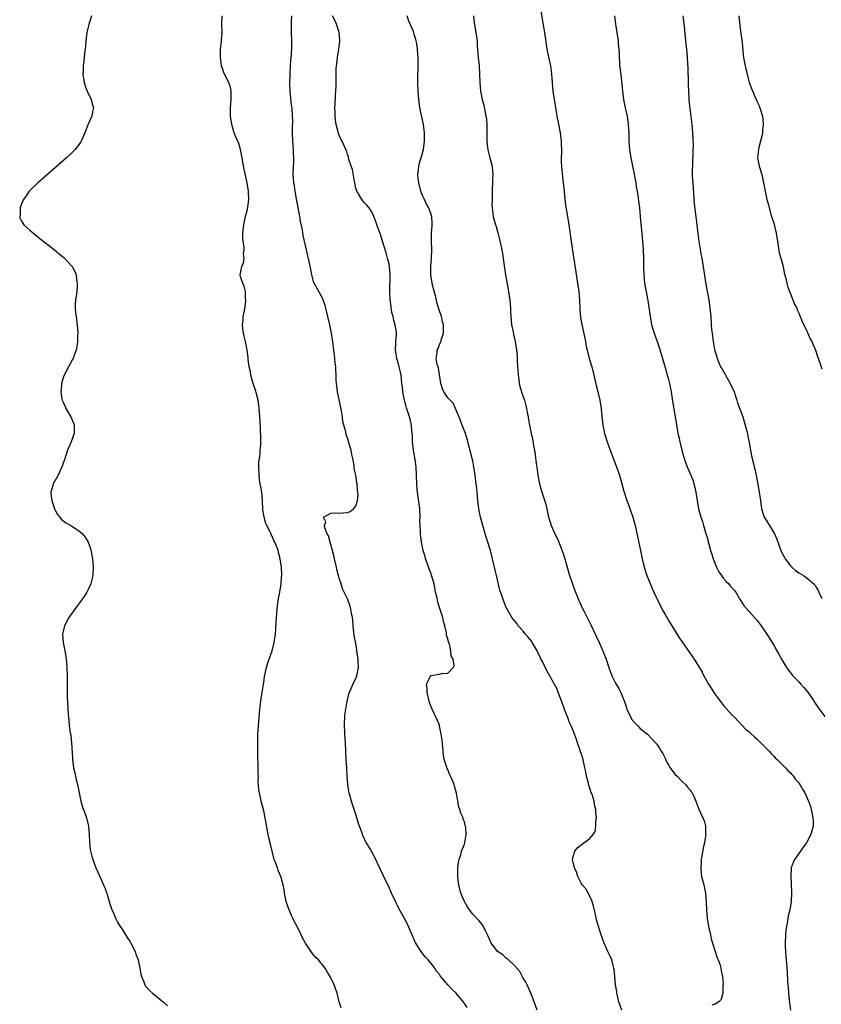
# Model space of a CAD drawing. Units: inches. Extents: x 2607000 to 2610000, y 1518000 to 1521000.
# Drawn here: x 2609077 to 2609268, y 1519144 to 1519380 of the extents above; entities that cross this region are included whole.
import ezdxf

# ---------------------------------------------------------------- set-up
doc = ezdxf.new("R2010")
doc.units = ezdxf.units.IN
doc.header["$MEASUREMENT"] = 0
doc.layers.add('LD26071518_10ft', color=52, linetype='Continuous')

msp = doc.modelspace()

# ---------------------------------------------------------------- linework, layer by layer
at = {"layer": 'LD26071518_10ft'}
for points, elevation in [([(2609201.19, 1519382.81), (2609201.69, 1519379.69), (2609202.17, 1519377), (2609202.71, 1519373), (2609203.2, 1519370.8), (2609203.61, 1519369), (2609203.77, 1519367.77), (2609203.85, 1519367), (2609203.92, 1519366.08), (2609203.97, 1519365), (2609204.04, 1519364.04), (2609204.18, 1519363), (2609204.47, 1519361), (2609204.54, 1519360.55), (2609204.76, 1519359), (2609205, 1519357.63), (2609205.11, 1519357), (2609205.45, 1519355.45), (2609205.93, 1519353), (2609206.15, 1519351), (2609206.19, 1519348.19), (2609206.15, 1519347), (2609206.14, 1519345.86), (2609206.19, 1519345), (2609206.44, 1519342.44), (2609206.64, 1519341), (2609206.83, 1519339), (2609206.99, 1519337.01), (2609207.22, 1519335.22), (2609207.63, 1519333), (2609207.97, 1519331), (2609208.52, 1519327), (2609210.06, 1519317), (2609210.33, 1519315), (2609210.49, 1519313), (2609210.61, 1519310.61), (2609210.79, 1519308.79), (2609211.09, 1519307.09), (2609211.8, 1519303.8), (2609211.92, 1519303), (2609212.14, 1519301.86), (2609212.33, 1519301), (2609212.85, 1519299), (2609213.44, 1519297), (2609213.96, 1519295), (2609214.54, 1519292.54), (2609214.92, 1519291), (2609215.36, 1519289), (2609215.67, 1519287), (2609215.85, 1519285), (2609216.09, 1519283), (2609216.54, 1519281), (2609217.26, 1519278.74), (2609218.17, 1519276.17), (2609219.37, 1519273), (2609220.06, 1519271), (2609220.66, 1519269), (2609221.16, 1519267.17), (2609221.85, 1519265), (2609222.17, 1519264.17), (2609223.28, 1519261), (2609223.81, 1519259), (2609224.36, 1519256.36), (2609225.1, 1519253), (2609225.5, 1519251), (2609225.98, 1519249), (2609226.67, 1519247), (2609227.92, 1519243.92), (2609228.32, 1519243), (2609229.24, 1519241), (2609229.83, 1519239.83), (2609230.53, 1519238.52), (2609231, 1519237.68), (2609231.99, 1519235.99), (2609233, 1519234.32), (2609234.28, 1519232.28), (2609235.14, 1519231), (2609237.94, 1519227), (2609239, 1519225.33), (2609239.84, 1519223.84), (2609240.27, 1519223), (2609241, 1519221.73), (2609241.41, 1519221), (2609242.02, 1519220.02), (2609242.68, 1519219), (2609243, 1519218.55), (2609244.51, 1519216.51), (2609245, 1519215.94), (2609247, 1519213.7), (2609247.7, 1519213), (2609250.27, 1519210.27), (2609251, 1519209.65), (2609251.71, 1519209), (2609252.36, 1519208.36), (2609253, 1519207.82), (2609253.42, 1519207.42), (2609253.91, 1519207), (2609254.43, 1519206.43), (2609255.88, 1519205), (2609256.38, 1519204.38), (2609257, 1519203.8), (2609257.36, 1519203.36), (2609257.78, 1519203), (2609259.83, 1519201), (2609260.35, 1519200.35), (2609261, 1519199.79), (2609261.35, 1519199.35), (2609261.73, 1519199), (2609262.22, 1519198.22), (2609263, 1519197.36), (2609263.26, 1519197), (2609263.85, 1519195.85), (2609264.44, 1519195), (2609265.34, 1519193), (2609265.75, 1519191.75), (2609265.96, 1519191), (2609266.18, 1519189.82), (2609266.37, 1519189), (2609266.41, 1519188.41), (2609266.43, 1519187), (2609266.09, 1519185.91), (2609265.88, 1519185), (2609264.81, 1519183), (2609264.05, 1519181.95), (2609263.4, 1519181), (2609261.97, 1519179), (2609261.65, 1519178.35), (2609261.16, 1519177), (2609261.05, 1519175), (2609261.19, 1519173.2), (2609261.28, 1519171), (2609261.17, 1519169), (2609260.83, 1519167), (2609260.48, 1519165.52), (2609260.38, 1519165), (2609260.27, 1519164.27), (2609260.01, 1519163), (2609259.89, 1519162.11), (2609259.8, 1519161), (2609259.72, 1519159), (2609259.76, 1519158.24), (2609259.77, 1519157), (2609259.86, 1519155.86), (2609259.96, 1519155), (2609260.23, 1519152.23), (2609260.27, 1519149.73), (2609260.33, 1519149), (2609260.41, 1519148.41), (2609260.5, 1519147), (2609260.71, 1519145.29), (2609260.79, 1519144.79), (2609261, 1519143)], 7440), ([(2609093.73, 1519381), (2609093.11, 1519378.89), (2609092.69, 1519377), (2609092.42, 1519375), (2609092.32, 1519373.68), (2609092.06, 1519372.06), (2609091.94, 1519370.06), (2609091.8, 1519369), (2609091.74, 1519367.74), (2609091.73, 1519367), (2609092, 1519365), (2609092.25, 1519364.25), (2609092.75, 1519363), (2609093.68, 1519361), (2609093.9, 1519359.9), (2609094.22, 1519359), (2609094.02, 1519358.02), (2609093.87, 1519357), (2609093, 1519355.04), (2609092.4, 1519353.6), (2609092.2, 1519353), (2609091.3, 1519351), (2609091.19, 1519350.81), (2609089.85, 1519349), (2609089, 1519348.15), (2609087.79, 1519347), (2609082.03, 1519341.97), (2609080.96, 1519341.04), (2609079, 1519339.22), (2609078.82, 1519339), (2609078.12, 1519337.88), (2609077.46, 1519337), (2609077, 1519335.99), (2609076.67, 1519335), (2609076.68, 1519333.32), (2609076.59, 1519333), (2609076.65, 1519332.65), (2609077, 1519331.87), (2609077.33, 1519331.33), (2609077.61, 1519331), (2609079, 1519329.65), (2609081, 1519328.04), (2609084.95, 1519324.95), (2609086.06, 1519324.06), (2609087.16, 1519323.16), (2609087.33, 1519323), (2609089, 1519321.17), (2609089.13, 1519321), (2609089.77, 1519319.77), (2609090.06, 1519319), (2609090.21, 1519317.79), (2609090.36, 1519317), (2609090.33, 1519316.33), (2609090.23, 1519315), (2609090.09, 1519313.91), (2609089.95, 1519313), (2609089.83, 1519311.83), (2609089.84, 1519311), (2609089.91, 1519309.91), (2609090.06, 1519309), (2609090.17, 1519308.17), (2609090.35, 1519307), (2609090.46, 1519305), (2609090.43, 1519304.43), (2609090.38, 1519303), (2609090.22, 1519301.78), (2609090.07, 1519301), (2609089.53, 1519299.53), (2609089.37, 1519299), (2609089.25, 1519298.75), (2609088.3, 1519297), (2609087.16, 1519294.84), (2609087, 1519294.35), (2609086.62, 1519293), (2609086.63, 1519292.63), (2609086.46, 1519291), (2609086.71, 1519289.29), (2609086.77, 1519289), (2609087, 1519288.49), (2609087.49, 1519287.49), (2609087.66, 1519287), (2609088.82, 1519285), (2609089.47, 1519283.47), (2609089.62, 1519283), (2609089.59, 1519281), (2609088.88, 1519279), (2609088.06, 1519277), (2609087.53, 1519275.53), (2609087.36, 1519275), (2609087.3, 1519274.7), (2609087, 1519273.9), (2609086.77, 1519273.23), (2609086.34, 1519272.34), (2609085.76, 1519271), (2609084.63, 1519269), (2609084.53, 1519268.53), (2609084.03, 1519267), (2609084.08, 1519265.92), (2609084.24, 1519265), (2609084.92, 1519263), (2609085, 1519262.83), (2609085.64, 1519261.64), (2609086.17, 1519261), (2609086.49, 1519260.49), (2609087.65, 1519259.65), (2609089, 1519258.91), (2609091, 1519257.55), (2609091.59, 1519257), (2609092.22, 1519256.22), (2609092.99, 1519255), (2609093.51, 1519253.51), (2609093.86, 1519251.86), (2609093.99, 1519251), (2609094.18, 1519249), (2609094.08, 1519247), (2609093.76, 1519245.76), (2609093.6, 1519245), (2609093, 1519243.68), (2609092.63, 1519243), (2609091.98, 1519242.02), (2609091.26, 1519241), (2609089.79, 1519239), (2609088.38, 1519237), (2609087.28, 1519235), (2609086.81, 1519233), (2609086.95, 1519231), (2609087.37, 1519229), (2609087.62, 1519227.62), (2609087.71, 1519227), (2609087.77, 1519226.23), (2609087.88, 1519225), (2609087.93, 1519223), (2609087.96, 1519218.04), (2609088.07, 1519215), (2609088.15, 1519213.85), (2609088.23, 1519213), (2609088.32, 1519212.32), (2609088.46, 1519211), (2609088.68, 1519209.32), (2609088.79, 1519208.79), (2609088.99, 1519207), (2609089.26, 1519203.26), (2609089.25, 1519203), (2609089.5, 1519201), (2609089.78, 1519199.78), (2609089.93, 1519199), (2609090.21, 1519197.79), (2609090.42, 1519197), (2609091.22, 1519193), (2609091.6, 1519191.6), (2609092.31, 1519189.69), (2609092.55, 1519189), (2609093.05, 1519187.05), (2609093.23, 1519185), (2609093.29, 1519183.29), (2609093.46, 1519181.46), (2609093.83, 1519179.83), (2609094.09, 1519179), (2609094.83, 1519177), (2609095.73, 1519175), (2609096.66, 1519173), (2609096.74, 1519172.74), (2609097, 1519172.09), (2609097.28, 1519171.28), (2609097.4, 1519171), (2609097.59, 1519170.41), (2609097.97, 1519169), (2609098.21, 1519168.21), (2609098.66, 1519167), (2609099, 1519166.27), (2609099.53, 1519165), (2609100.02, 1519164.02), (2609100.61, 1519163), (2609101, 1519162.43), (2609102.33, 1519160.33), (2609103, 1519159.34), (2609103.13, 1519159.13), (2609104.21, 1519157), (2609104.41, 1519156.41), (2609104.92, 1519155), (2609105.33, 1519153), (2609105.58, 1519151.58), (2609105.72, 1519151), (2609106.27, 1519149.73), (2609106.53, 1519149), (2609106.71, 1519148.71), (2609107, 1519148.41), (2609107.64, 1519147.64), (2609108.37, 1519147), (2609111, 1519144.89), (2609111.97, 1519143.97)], 7380), ([(2609153.51, 1519143.51), (2609153.06, 1519145), (2609152.54, 1519147), (2609152.17, 1519148.17), (2609151.84, 1519149), (2609150.9, 1519151), (2609150.16, 1519152.16), (2609149.66, 1519153), (2609149, 1519153.8), (2609148.06, 1519155), (2609147.53, 1519155.53), (2609147, 1519156.14), (2609146.58, 1519156.58), (2609144.95, 1519159), (2609144.25, 1519160.25), (2609143.92, 1519161), (2609143, 1519163), (2609142.27, 1519164.27), (2609141.97, 1519165), (2609141.63, 1519165.63), (2609141.04, 1519167), (2609140.47, 1519168.47), (2609140.31, 1519169), (2609139.91, 1519171), (2609139.83, 1519171.83), (2609139.63, 1519173), (2609139.09, 1519175), (2609138.44, 1519176.44), (2609138.23, 1519177), (2609137.87, 1519178.13), (2609137.51, 1519179), (2609137.38, 1519179.38), (2609137.02, 1519181), (2609136.52, 1519183), (2609136.22, 1519184.22), (2609136.06, 1519185), (2609135.35, 1519189), (2609135, 1519190.65), (2609134.39, 1519193), (2609133.94, 1519195), (2609133.83, 1519195.83), (2609133.67, 1519197.67), (2609133.72, 1519199), (2609133.65, 1519199.65), (2609133.68, 1519201), (2609133.65, 1519202.35), (2609133.59, 1519203), (2609133.56, 1519203.56), (2609133.54, 1519207), (2609133.59, 1519209), (2609133.7, 1519211), (2609133.86, 1519213), (2609133.97, 1519213.97), (2609134.05, 1519215), (2609134.22, 1519216.22), (2609134.31, 1519217), (2609134.64, 1519219), (2609135, 1519221.37), (2609135.19, 1519222.81), (2609135.65, 1519225), (2609135.92, 1519226.08), (2609136.27, 1519227), (2609136.99, 1519228.99), (2609137.5, 1519231), (2609137.56, 1519231.57), (2609137.79, 1519233), (2609137.89, 1519234.11), (2609137.95, 1519235.95), (2609138.07, 1519237.93), (2609138.16, 1519239), (2609138.37, 1519240.37), (2609138.48, 1519241.52), (2609138.79, 1519243), (2609139.12, 1519245), (2609139.24, 1519246.76), (2609139.27, 1519247), (2609139.2, 1519249), (2609138.93, 1519251), (2609138.49, 1519252.49), (2609138.39, 1519253), (2609138.08, 1519253.92), (2609137.66, 1519255), (2609137.42, 1519255.42), (2609137, 1519256.41), (2609136.79, 1519256.79), (2609136.73, 1519257), (2609136.55, 1519257.45), (2609135.75, 1519259), (2609135.48, 1519259.48), (2609135.08, 1519261), (2609135, 1519261.5), (2609134.77, 1519262.77), (2609134.68, 1519265), (2609134.5, 1519267), (2609134.25, 1519268.25), (2609134.16, 1519269), (2609133.99, 1519269.99), (2609133.89, 1519271), (2609133.83, 1519273), (2609133.84, 1519274.16), (2609133.93, 1519275), (2609134.1, 1519276.1), (2609134.12, 1519277), (2609134.27, 1519278.27), (2609134.26, 1519279), (2609134.31, 1519280.31), (2609134.18, 1519281.82), (2609134.1, 1519284.1), (2609133.98, 1519285.99), (2609133.91, 1519287), (2609133.81, 1519287.81), (2609133.62, 1519289), (2609133.16, 1519290.84), (2609133.11, 1519291.11), (2609132.48, 1519293), (2609131.91, 1519295), (2609131.78, 1519295.78), (2609131.5, 1519297), (2609131.26, 1519298.74), (2609131.24, 1519299.24), (2609131.01, 1519301), (2609130.62, 1519303), (2609130.32, 1519304.32), (2609130.14, 1519305), (2609129.97, 1519306.03), (2609129.87, 1519307), (2609130.02, 1519308.02), (2609130.07, 1519309), (2609130.41, 1519310.41), (2609130.73, 1519312.73), (2609130.73, 1519313), (2609130.65, 1519313.35), (2609130.58, 1519315), (2609130.31, 1519316.31), (2609129.96, 1519317), (2609129.45, 1519318.55), (2609129.35, 1519319), (2609129.71, 1519321), (2609130.16, 1519321.84), (2609130.33, 1519323), (2609130.14, 1519324.14), (2609130.3, 1519325), (2609130.3, 1519325.7), (2609130.05, 1519327), (2609129.98, 1519327.98), (2609130.01, 1519329), (2609130.23, 1519331), (2609130.57, 1519332.57), (2609130.71, 1519333.29), (2609131, 1519334.31), (2609131.17, 1519335.17), (2609131.39, 1519337), (2609131.3, 1519339), (2609131, 1519340.99), (2609130.26, 1519344.26), (2609130, 1519346), (2609129.81, 1519347), (2609129.39, 1519349), (2609129, 1519350.4), (2609128.22, 1519352.22), (2609127.91, 1519353), (2609127.33, 1519355), (2609127.06, 1519357), (2609127.06, 1519359), (2609127.2, 1519361), (2609127.19, 1519363), (2609127, 1519363.85), (2609126.63, 1519365), (2609126.06, 1519366.06), (2609125.41, 1519367.41), (2609125, 1519368.7), (2609124.91, 1519368.91), (2609124.88, 1519369), (2609124.88, 1519369.12), (2609124.6, 1519371), (2609124.61, 1519372.61), (2609124.64, 1519373), (2609124.86, 1519375), (2609125.02, 1519377), (2609124.99, 1519379), (2609125.03, 1519381)], 7390), ([(2609183.64, 1519143.64), (2609182.83, 1519144.83), (2609181.02, 1519147), (2609179.99, 1519147.99), (2609179, 1519149.06), (2609177.21, 1519151.21), (2609177, 1519151.51), (2609176.34, 1519152.34), (2609175.89, 1519153), (2609175, 1519154.15), (2609174.32, 1519155), (2609173.69, 1519155.69), (2609172.78, 1519156.78), (2609172.04, 1519157.96), (2609171.36, 1519159), (2609171.24, 1519159.24), (2609170.62, 1519160.62), (2609169.64, 1519163), (2609169, 1519164.36), (2609167.33, 1519167.33), (2609167, 1519168.03), (2609166.64, 1519168.64), (2609165.55, 1519171), (2609165.4, 1519171.4), (2609165, 1519172.32), (2609163.46, 1519175.46), (2609161.52, 1519179.52), (2609160.83, 1519180.83), (2609160.4, 1519181.6), (2609159.58, 1519183), (2609159.34, 1519183.34), (2609159, 1519184.11), (2609158.7, 1519184.7), (2609158.44, 1519185.56), (2609157.87, 1519187), (2609157.64, 1519187.64), (2609157, 1519189.77), (2609156.19, 1519192.19), (2609155.96, 1519193), (2609155.59, 1519194.41), (2609155.4, 1519195), (2609155.32, 1519195.32), (2609155.07, 1519197), (2609154.95, 1519199), (2609154.86, 1519200.86), (2609154.69, 1519203), (2609154.58, 1519205), (2609154.51, 1519207), (2609154.4, 1519209), (2609154.39, 1519209.61), (2609154.33, 1519211), (2609154.4, 1519213.6), (2609154.58, 1519215), (2609154.95, 1519216.95), (2609154.95, 1519217.05), (2609155, 1519217.18), (2609155.33, 1519218.67), (2609155.93, 1519219.93), (2609156.5, 1519221.5), (2609157, 1519222.4), (2609157.24, 1519223), (2609157.62, 1519225), (2609157.6, 1519226.4), (2609157.56, 1519227), (2609157.47, 1519227.47), (2609157.27, 1519229), (2609157.22, 1519229.22), (2609157, 1519230.72), (2609156.65, 1519232.65), (2609156.4, 1519235), (2609156.3, 1519236.3), (2609156.21, 1519237), (2609155.98, 1519238.02), (2609155.81, 1519239), (2609155.66, 1519239.66), (2609155, 1519241.47), (2609154.2, 1519243), (2609153.83, 1519243.83), (2609153.49, 1519245), (2609153, 1519246.37), (2609152.87, 1519247), (2609152.45, 1519248.45), (2609152.36, 1519249), (2609151.9, 1519251), (2609151.78, 1519251.78), (2609151.45, 1519253), (2609151, 1519254.44), (2609150.89, 1519254.89), (2609150.85, 1519255), (2609150.5, 1519256.5), (2609150.19, 1519257), (2609149.56, 1519258.44), (2609149.5, 1519259), (2609149.83, 1519259.83), (2609149.31, 1519261), (2609151, 1519261.94), (2609151.95, 1519262.05), (2609153, 1519261.97), (2609153.99, 1519262.01), (2609155, 1519262.14), (2609155.62, 1519262.38), (2609156.44, 1519263), (2609157, 1519263.72), (2609157.41, 1519265), (2609157.55, 1519266.45), (2609157.5, 1519267), (2609157.4, 1519267.4), (2609157.29, 1519269), (2609157.22, 1519269.22), (2609156.98, 1519271), (2609156.65, 1519272.65), (2609156.64, 1519273), (2609156.61, 1519273.39), (2609156.29, 1519275), (2609156.02, 1519276.02), (2609155.86, 1519277), (2609155.45, 1519278.55), (2609155, 1519280), (2609154.73, 1519280.73), (2609154.6, 1519281.4), (2609154.14, 1519283), (2609153.91, 1519283.91), (2609153.79, 1519285), (2609153.59, 1519286.41), (2609152.6, 1519291), (2609152.44, 1519292.44), (2609152.37, 1519293), (2609152.33, 1519293.67), (2609152.31, 1519295), (2609152.26, 1519296.26), (2609152.2, 1519297), (2609152.08, 1519297.92), (2609151.88, 1519299.88), (2609151.72, 1519301), (2609151.47, 1519303), (2609151.4, 1519303.4), (2609151.17, 1519305), (2609150.79, 1519307), (2609150.33, 1519309), (2609149.84, 1519311), (2609149.65, 1519311.65), (2609149.18, 1519313), (2609149, 1519313.39), (2609148.14, 1519315), (2609147.72, 1519315.72), (2609147.03, 1519317), (2609147, 1519317.1), (2609146.51, 1519319), (2609146.28, 1519320.28), (2609145.85, 1519322.15), (2609145.56, 1519323.56), (2609145.21, 1519325), (2609145, 1519326), (2609144.43, 1519328.43), (2609144.24, 1519329.76), (2609143.8, 1519331.8), (2609143.59, 1519333), (2609142.79, 1519337.21), (2609142.5, 1519339), (2609142.34, 1519340.34), (2609142.17, 1519341), (2609142.12, 1519342.12), (2609142, 1519343), (2609142.1, 1519345), (2609142.19, 1519345.81), (2609142.2, 1519347), (2609142.1, 1519348.1), (2609142.09, 1519349), (2609141.99, 1519349.99), (2609141.93, 1519351), (2609141.86, 1519353), (2609141.86, 1519354.14), (2609141.9, 1519355.9), (2609141.89, 1519357), (2609141.76, 1519359), (2609141.65, 1519359.65), (2609141.28, 1519363), (2609141.22, 1519365), (2609141.27, 1519367), (2609141.3, 1519367.3), (2609141.49, 1519370.51), (2609141.62, 1519371.62), (2609141.7, 1519373.7), (2609141.7, 1519375), (2609141.64, 1519377), (2609141.62, 1519379), (2609141.62, 1519379.62), (2609141.69, 1519381)], 7400), ([(2609200.42, 1519143), (2609199.65, 1519145), (2609199, 1519146.62), (2609198.87, 1519147), (2609198.34, 1519148.34), (2609197.99, 1519149), (2609197.7, 1519149.7), (2609197, 1519150.75), (2609196.25, 1519152.25), (2609195, 1519153.66), (2609193.52, 1519155), (2609193.26, 1519155.26), (2609193, 1519155.42), (2609192.18, 1519156.18), (2609190.93, 1519157), (2609190.1, 1519158.1), (2609189.4, 1519159), (2609189.27, 1519159.27), (2609188.69, 1519160.69), (2609188.03, 1519161.97), (2609187.54, 1519163), (2609187.34, 1519163.34), (2609187, 1519163.78), (2609186.43, 1519164.43), (2609185, 1519165.97), (2609184.19, 1519167), (2609183.73, 1519167.73), (2609182.99, 1519169), (2609182.15, 1519171), (2609181.62, 1519173), (2609181.55, 1519173.55), (2609181.4, 1519175), (2609181.44, 1519177), (2609181.6, 1519178.4), (2609181.74, 1519179), (2609182.13, 1519180.13), (2609182.3, 1519181), (2609183, 1519182.74), (2609183.08, 1519183), (2609183.07, 1519183.07), (2609183.39, 1519185), (2609183.33, 1519186.67), (2609183.26, 1519187), (2609183.19, 1519187.19), (2609183, 1519188.05), (2609182.72, 1519188.72), (2609182.68, 1519189), (2609182.12, 1519190.12), (2609181.89, 1519191), (2609181.65, 1519191.65), (2609181.39, 1519193), (2609181.09, 1519194.91), (2609180.62, 1519196.62), (2609180.54, 1519197), (2609180.24, 1519197.76), (2609179.68, 1519199), (2609179.43, 1519199.43), (2609179, 1519200.54), (2609178.85, 1519200.85), (2609178.17, 1519203), (2609178.01, 1519204.01), (2609177.88, 1519205), (2609177.64, 1519207.64), (2609177.46, 1519209), (2609177.05, 1519211.05), (2609177, 1519211.22), (2609176.47, 1519212.47), (2609175.28, 1519215), (2609175.22, 1519215.22), (2609174.64, 1519216.64), (2609174.06, 1519219), (2609174.06, 1519220.06), (2609173.9, 1519221), (2609174.8, 1519222.8), (2609174.86, 1519223), (2609175, 1519223.11), (2609177, 1519223.4), (2609177.58, 1519223.58), (2609179, 1519223.66), (2609180.28, 1519225), (2609180.52, 1519225.48), (2609180.27, 1519227), (2609179.8, 1519227.8), (2609179.76, 1519229), (2609179.38, 1519230.62), (2609179.15, 1519231.15), (2609179, 1519231.89), (2609178.73, 1519232.73), (2609178.72, 1519233), (2609178.68, 1519233.32), (2609178.29, 1519235), (2609178.02, 1519236.02), (2609177.8, 1519237), (2609177.14, 1519239.14), (2609176.62, 1519240.62), (2609176.43, 1519241.57), (2609176.11, 1519243), (2609175.72, 1519245), (2609175.12, 1519247.12), (2609175, 1519247.41), (2609174.59, 1519248.59), (2609174.06, 1519249.94), (2609173.69, 1519251), (2609173.56, 1519251.56), (2609173.11, 1519253), (2609172.75, 1519255), (2609172.5, 1519257), (2609172.48, 1519257.52), (2609172.38, 1519259), (2609172.36, 1519260.36), (2609172.37, 1519261), (2609172.29, 1519263), (2609172.15, 1519264.15), (2609171.74, 1519267), (2609171.69, 1519267.69), (2609171.61, 1519269), (2609171.56, 1519271), (2609171.43, 1519273), (2609171.19, 1519274.81), (2609170.83, 1519277), (2609170.59, 1519279), (2609170.54, 1519280.54), (2609170.5, 1519281), (2609170.42, 1519281.58), (2609170.33, 1519283), (2609170.09, 1519284.09), (2609169.84, 1519285), (2609169.33, 1519286.67), (2609169.15, 1519287.15), (2609169, 1519287.77), (2609168.71, 1519288.71), (2609168.59, 1519289.41), (2609168.26, 1519291), (2609168.15, 1519292.15), (2609168.05, 1519293), (2609167.94, 1519294.06), (2609167.87, 1519295), (2609167.66, 1519295.66), (2609167.4, 1519297), (2609167, 1519298.52), (2609166.84, 1519299), (2609166.57, 1519300.57), (2609166.52, 1519301), (2609166.6, 1519302.6), (2609166.59, 1519303), (2609166.73, 1519304.73), (2609166.73, 1519305), (2609166.7, 1519305.3), (2609166.46, 1519307), (2609166.08, 1519308.08), (2609165.92, 1519309), (2609165.72, 1519309.72), (2609165.47, 1519311), (2609165.43, 1519311.43), (2609165.21, 1519313), (2609165.11, 1519314.89), (2609165.12, 1519315.12), (2609165.2, 1519319), (2609165.08, 1519321), (2609165, 1519321.52), (2609164.62, 1519323), (2609164.23, 1519324.23), (2609163.31, 1519327.31), (2609163, 1519328.48), (2609162.83, 1519328.83), (2609162.71, 1519329.29), (2609162.07, 1519331), (2609161.76, 1519331.76), (2609161.33, 1519333), (2609161, 1519333.76), (2609160.17, 1519335), (2609159.67, 1519335.67), (2609159, 1519336.32), (2609158.43, 1519337), (2609157.61, 1519338.39), (2609157.23, 1519339), (2609157, 1519339.75), (2609156.78, 1519341), (2609156.7, 1519341.3), (2609156.25, 1519344.25), (2609155.92, 1519345), (2609155.36, 1519346.64), (2609155.23, 1519347.23), (2609155, 1519347.84), (2609154.75, 1519348.76), (2609154.62, 1519349), (2609153.71, 1519351), (2609153.45, 1519351.45), (2609153, 1519352.46), (2609152.86, 1519352.86), (2609152.81, 1519353.19), (2609152.34, 1519355), (2609152.12, 1519356.12), (2609152.05, 1519357), (2609152.07, 1519357.93), (2609152, 1519359), (2609152.03, 1519360.03), (2609152.17, 1519361.83), (2609152.24, 1519363), (2609152.3, 1519364.3), (2609152.28, 1519365.72), (2609152.31, 1519368.31), (2609152.35, 1519369), (2609152.47, 1519369.53), (2609152.59, 1519371), (2609152.95, 1519373), (2609153.2, 1519374.8), (2609153.21, 1519375), (2609153.2, 1519375.2), (2609153.02, 1519377), (2609152.35, 1519379), (2609151.95, 1519379.95), (2609151.42, 1519381)], 7410), ([(2609220.63, 1519143), (2609219.95, 1519145), (2609219.6, 1519146.4), (2609219.48, 1519147), (2609219.44, 1519147.44), (2609219.15, 1519149), (2609218.95, 1519151), (2609218.8, 1519152.8), (2609218.75, 1519153), (2609218.62, 1519153.38), (2609218.22, 1519155), (2609217.86, 1519155.86), (2609217.28, 1519157), (2609216.4, 1519159), (2609215.67, 1519161), (2609215.04, 1519163), (2609214.61, 1519164.61), (2609214.24, 1519166.24), (2609213.9, 1519167.9), (2609213.56, 1519169), (2609213, 1519170.25), (2609212.61, 1519171), (2609212.03, 1519172.03), (2609211.13, 1519173), (2609211, 1519173.19), (2609210.09, 1519175), (2609209.88, 1519175.88), (2609209.32, 1519177), (2609208.88, 1519179), (2609209, 1519179.75), (2609209.37, 1519181), (2609210.12, 1519181.88), (2609211, 1519182.64), (2609211.57, 1519183), (2609213, 1519184.07), (2609213.76, 1519185), (2609214.25, 1519185.75), (2609214.43, 1519187), (2609214.45, 1519188.45), (2609214.58, 1519189), (2609214.41, 1519190.4), (2609214.44, 1519191), (2609214.1, 1519192.1), (2609214.01, 1519193), (2609213.62, 1519194.38), (2609213.38, 1519195), (2609213.26, 1519195.26), (2609213, 1519196.13), (2609212.76, 1519196.76), (2609212.67, 1519197.33), (2609212.22, 1519199), (2609212, 1519200), (2609211.82, 1519201), (2609211.28, 1519203.28), (2609211, 1519204.22), (2609210.8, 1519204.8), (2609210.63, 1519205.37), (2609210.08, 1519207), (2609209.78, 1519207.78), (2609209.36, 1519209), (2609209.24, 1519209.24), (2609208.54, 1519211), (2609208.03, 1519212.03), (2609207.71, 1519213), (2609206.97, 1519214.97), (2609206.25, 1519217), (2609205.75, 1519218.25), (2609205.36, 1519219.36), (2609205, 1519220.11), (2609204.7, 1519220.7), (2609202.54, 1519224.54), (2609201.71, 1519226.29), (2609201.22, 1519227.22), (2609201, 1519227.68), (2609200.55, 1519228.55), (2609200.36, 1519229), (2609199.19, 1519231), (2609199, 1519231.28), (2609198.24, 1519232.24), (2609197.59, 1519233), (2609197, 1519233.75), (2609195.82, 1519235), (2609195.49, 1519235.49), (2609194.36, 1519237), (2609193.12, 1519239.12), (2609193, 1519239.36), (2609192.32, 1519241), (2609192.01, 1519241.99), (2609191.5, 1519243.5), (2609190.73, 1519246.73), (2609190.33, 1519248.33), (2609190.15, 1519249), (2609189.94, 1519249.94), (2609189.67, 1519251), (2609189.2, 1519253), (2609188.61, 1519255), (2609188.18, 1519256.18), (2609187.99, 1519257), (2609187.58, 1519258.42), (2609187.39, 1519259), (2609186.83, 1519261), (2609186.43, 1519263), (2609186.22, 1519265), (2609186.05, 1519267), (2609185.93, 1519267.93), (2609185.83, 1519269), (2609185.58, 1519271), (2609185.27, 1519273), (2609185, 1519274.44), (2609184.87, 1519275), (2609183.66, 1519279.66), (2609183.23, 1519281), (2609182.49, 1519283), (2609182.04, 1519284.04), (2609181.74, 1519285), (2609181.52, 1519285.52), (2609181, 1519286.63), (2609180.87, 1519287), (2609180.26, 1519288.26), (2609179, 1519289.59), (2609178.04, 1519291), (2609177.72, 1519291.72), (2609177.35, 1519293), (2609177, 1519295.09), (2609176.75, 1519296.75), (2609176.46, 1519297.54), (2609176.25, 1519299), (2609176.44, 1519300.44), (2609176.47, 1519301), (2609176.67, 1519301.33), (2609177, 1519302.28), (2609177.24, 1519302.76), (2609177.31, 1519303), (2609177.39, 1519303.39), (2609177.95, 1519305), (2609178.01, 1519305.99), (2609178, 1519307), (2609177.78, 1519307.78), (2609177.5, 1519309), (2609177, 1519310.36), (2609176.4, 1519312.4), (2609176.29, 1519313), (2609176.05, 1519313.95), (2609175.62, 1519315.62), (2609175.25, 1519317), (2609174.93, 1519319), (2609174.95, 1519321.05), (2609175.12, 1519323), (2609175.16, 1519325), (2609175.08, 1519327), (2609175.12, 1519329), (2609175.25, 1519330.75), (2609175.29, 1519331), (2609175.3, 1519331.3), (2609175.21, 1519333), (2609174.48, 1519335), (2609173.95, 1519335.95), (2609173.41, 1519337), (2609173, 1519337.84), (2609172.56, 1519339), (2609172.05, 1519341), (2609171.93, 1519342.07), (2609171.87, 1519343), (2609172.02, 1519344.02), (2609172.08, 1519345), (2609172.23, 1519345.77), (2609172.62, 1519347), (2609173.17, 1519349), (2609173.43, 1519351), (2609173.41, 1519353), (2609173.19, 1519355), (2609172.82, 1519356.82), (2609172.36, 1519359), (2609172.05, 1519361), (2609171.89, 1519363), (2609171.86, 1519365), (2609171.92, 1519370.08), (2609171.9, 1519371), (2609171.84, 1519371.84), (2609171.8, 1519373), (2609171.6, 1519374.4), (2609171.48, 1519375), (2609171.34, 1519375.34), (2609171, 1519376.51), (2609170.88, 1519376.88), (2609170.86, 1519377), (2609170.79, 1519377.21), (2609169.73, 1519379.73), (2609169.29, 1519381)], 7420), ([(2609185.15, 1519381), (2609185.35, 1519379.35), (2609185.75, 1519377), (2609186, 1519375), (2609186.07, 1519373.93), (2609186.3, 1519371), (2609186.48, 1519369), (2609186.58, 1519367), (2609186.65, 1519365), (2609186.85, 1519363), (2609187.27, 1519361), (2609187.62, 1519359.62), (2609188.15, 1519357), (2609188.25, 1519356.25), (2609188.37, 1519355), (2609188.39, 1519353), (2609188.38, 1519351), (2609188.54, 1519349.46), (2609188.56, 1519349), (2609188.64, 1519348.64), (2609189.09, 1519347), (2609189.61, 1519345), (2609189.71, 1519343.71), (2609189.75, 1519343), (2609189.7, 1519341.7), (2609189.7, 1519341), (2609189.64, 1519339.64), (2609189.65, 1519338.35), (2609189.59, 1519337), (2609189.58, 1519335.58), (2609189.6, 1519335), (2609189.85, 1519333), (2609190.11, 1519332.11), (2609190.39, 1519331), (2609190.55, 1519330.55), (2609191, 1519329.02), (2609191.42, 1519327.42), (2609191.61, 1519326.39), (2609191.91, 1519325), (2609192.08, 1519324.08), (2609192.57, 1519320.57), (2609192.84, 1519319), (2609193.49, 1519315.49), (2609193.56, 1519315), (2609193.64, 1519314.36), (2609193.85, 1519313), (2609193.97, 1519311.97), (2609193.99, 1519311), (2609193.98, 1519310.02), (2609194.06, 1519309), (2609194.26, 1519307), (2609194.63, 1519305.37), (2609194.72, 1519304.72), (2609195.15, 1519303), (2609195.46, 1519301), (2609195.6, 1519299.6), (2609195.64, 1519299), (2609195.64, 1519298.36), (2609195.81, 1519295), (2609195.97, 1519294.03), (2609196.11, 1519293), (2609196.28, 1519292.28), (2609197, 1519290), (2609197.37, 1519289), (2609197.68, 1519287.68), (2609197.88, 1519287), (2609198.02, 1519286.02), (2609198.21, 1519285), (2609198.31, 1519284.31), (2609198.53, 1519283), (2609198.93, 1519281), (2609199.32, 1519279.32), (2609199.45, 1519278.55), (2609199.76, 1519277), (2609199.93, 1519275.93), (2609200.16, 1519273.84), (2609200.36, 1519272.36), (2609200.57, 1519271), (2609200.92, 1519269), (2609201, 1519268.67), (2609201.48, 1519267), (2609201.71, 1519266.29), (2609202.37, 1519264.37), (2609202.71, 1519263), (2609203.14, 1519261), (2609203.55, 1519259.55), (2609203.75, 1519259), (2609204.65, 1519257), (2609204.77, 1519256.77), (2609205.4, 1519255.4), (2609205.99, 1519253.99), (2609206.51, 1519252.51), (2609206.98, 1519251), (2609207.55, 1519249), (2609208.16, 1519247), (2609208.74, 1519245.26), (2609209, 1519244.54), (2609209.43, 1519243.43), (2609209.56, 1519243), (2609209.93, 1519242.07), (2609210.38, 1519241), (2609210.59, 1519240.59), (2609211.32, 1519239), (2609211.63, 1519238.37), (2609213.21, 1519235.21), (2609215.23, 1519231), (2609216.14, 1519229), (2609216.38, 1519228.38), (2609216.89, 1519227), (2609217.53, 1519225), (2609217.91, 1519223.91), (2609218.27, 1519223), (2609219, 1519221.55), (2609219.3, 1519221), (2609219.93, 1519219.93), (2609220.38, 1519219), (2609221.17, 1519217), (2609221.66, 1519215.66), (2609221.85, 1519215), (2609222.78, 1519213), (2609223, 1519212.63), (2609223.74, 1519211.74), (2609224.47, 1519211), (2609225, 1519210.43), (2609226.76, 1519209), (2609227.88, 1519207.88), (2609228.7, 1519207), (2609229, 1519206.65), (2609229.69, 1519205.69), (2609230.07, 1519205), (2609230.43, 1519204.43), (2609231, 1519203.31), (2609231.1, 1519203.1), (2609231.13, 1519203), (2609232.21, 1519201), (2609232.5, 1519200.5), (2609233, 1519199.94), (2609233.42, 1519199.42), (2609233.85, 1519199), (2609235, 1519197.79), (2609235.92, 1519197), (2609236.36, 1519196.36), (2609237, 1519195.6), (2609237.25, 1519195.25), (2609237.46, 1519195), (2609237.84, 1519194.16), (2609238.33, 1519193), (2609239.07, 1519191.07), (2609240.04, 1519189), (2609240.32, 1519188.32), (2609240.63, 1519187), (2609240.66, 1519185.34), (2609240.71, 1519185), (2609240.69, 1519184.69), (2609240.42, 1519183), (2609240.14, 1519181.86), (2609239.82, 1519179.82), (2609239.66, 1519179), (2609239.63, 1519178.37), (2609239.52, 1519177), (2609239.65, 1519175.65), (2609239.74, 1519175), (2609240.23, 1519173), (2609240.63, 1519171), (2609240.82, 1519168.82), (2609240.91, 1519167), (2609241.1, 1519165), (2609241.41, 1519163), (2609241.83, 1519161), (2609242.05, 1519160.05), (2609242.36, 1519159), (2609243, 1519157), (2609243.47, 1519155.47), (2609243.67, 1519155), (2609244.06, 1519153.94), (2609244.32, 1519153), (2609244.38, 1519152.38), (2609244.75, 1519151), (2609244.91, 1519149.09), (2609244.85, 1519148.85), (2609244.78, 1519147), (2609244.45, 1519145.55), (2609243.82, 1519145), (2609243, 1519144.38), (2609242.2, 1519144.2)], 7430), ([(2609218.93, 1519381), (2609219.13, 1519379), (2609219.42, 1519377), (2609219.74, 1519375), (2609219.8, 1519374.2), (2609219.93, 1519373), (2609219.99, 1519371.99), (2609220.01, 1519371), (2609220.06, 1519369.94), (2609220.12, 1519369), (2609220.23, 1519368.23), (2609220.54, 1519365.46), (2609220.65, 1519364.65), (2609220.8, 1519363), (2609221.06, 1519361), (2609221.4, 1519359.4), (2609221.46, 1519359), (2609221.89, 1519357), (2609222.19, 1519355), (2609222.31, 1519353), (2609222.34, 1519351), (2609222.48, 1519349), (2609222.81, 1519347), (2609223.23, 1519345), (2609223.5, 1519343.5), (2609223.79, 1519342.21), (2609223.97, 1519341), (2609224.09, 1519340.09), (2609224.31, 1519339), (2609224.55, 1519337.45), (2609224.67, 1519336.67), (2609224.87, 1519335), (2609225.07, 1519333), (2609225.21, 1519331.21), (2609225.41, 1519329), (2609225.61, 1519327), (2609225.77, 1519325), (2609225.82, 1519323), (2609225.81, 1519322.19), (2609225.82, 1519321), (2609225.89, 1519319), (2609226.02, 1519317.98), (2609226.11, 1519317), (2609226.23, 1519316.23), (2609226.85, 1519312.85), (2609227.4, 1519309), (2609227.64, 1519307.64), (2609227.77, 1519307), (2609228.36, 1519305), (2609228.52, 1519304.52), (2609229, 1519303.25), (2609229.58, 1519301.58), (2609230.05, 1519300.05), (2609230.35, 1519299), (2609231, 1519296.85), (2609231.4, 1519295.4), (2609231.53, 1519295), (2609231.74, 1519294.26), (2609232.05, 1519293), (2609232.18, 1519292.18), (2609232.43, 1519291), (2609232.71, 1519289.29), (2609232.77, 1519288.77), (2609233.42, 1519285), (2609233.62, 1519283.62), (2609234.07, 1519281), (2609234.25, 1519280.25), (2609234.51, 1519279), (2609235.01, 1519277), (2609235.59, 1519275), (2609236.31, 1519273), (2609237.16, 1519271), (2609237.68, 1519269.68), (2609237.9, 1519269), (2609238.12, 1519268.12), (2609238.34, 1519267), (2609238.65, 1519265), (2609239.02, 1519263), (2609239.57, 1519261), (2609239.95, 1519259.95), (2609240.2, 1519259), (2609240.69, 1519257.31), (2609240.86, 1519256.86), (2609241, 1519256.37), (2609241.28, 1519255.28), (2609241.32, 1519255), (2609241.44, 1519254.56), (2609241.89, 1519253), (2609242.16, 1519252.16), (2609242.54, 1519251), (2609243.33, 1519249), (2609243.87, 1519247.87), (2609244.46, 1519247), (2609245, 1519246.29), (2609245.61, 1519245.61), (2609246.25, 1519245), (2609246.58, 1519244.58), (2609247.5, 1519243.5), (2609247.9, 1519243), (2609249, 1519241.21), (2609249.87, 1519239.87), (2609252.41, 1519237), (2609253, 1519236.28), (2609253.96, 1519235), (2609255, 1519233.49), (2609255.35, 1519233), (2609256.01, 1519232.01), (2609257, 1519230.35), (2609257.75, 1519229), (2609258.21, 1519228.21), (2609258.86, 1519227), (2609260.04, 1519225), (2609260.43, 1519224.43), (2609261.31, 1519223.31), (2609261.57, 1519223), (2609262.26, 1519222.26), (2609263, 1519221.55), (2609263.51, 1519221), (2609264.22, 1519220.22), (2609265.12, 1519219.12), (2609266.56, 1519217), (2609266.72, 1519216.72), (2609267.54, 1519215.54), (2609269.25, 1519213.25)], 7450), ([(2609235.25, 1519381), (2609235.58, 1519378.42), (2609235.89, 1519375), (2609236.23, 1519372.23), (2609236.32, 1519371), (2609236.37, 1519369.63), (2609236.45, 1519368.45), (2609236.56, 1519365), (2609236.56, 1519364.56), (2609236.6, 1519363), (2609236.7, 1519361.3), (2609236.7, 1519360.7), (2609237.38, 1519355), (2609237.56, 1519353), (2609237.63, 1519351.63), (2609237.69, 1519349.69), (2609237.67, 1519349), (2609237.67, 1519347.67), (2609237.56, 1519346.44), (2609237.49, 1519343), (2609237.59, 1519341.59), (2609237.61, 1519341), (2609237.74, 1519339.74), (2609237.97, 1519335.97), (2609238.16, 1519334.16), (2609238.61, 1519331), (2609238.86, 1519328.86), (2609239.09, 1519327), (2609239.64, 1519323.64), (2609239.76, 1519323), (2609240.78, 1519316.78), (2609241.45, 1519313), (2609241.64, 1519311.64), (2609241.74, 1519311), (2609241.91, 1519309), (2609242.02, 1519307), (2609242.13, 1519305.87), (2609242.23, 1519305), (2609242.35, 1519304.35), (2609242.53, 1519303), (2609242.84, 1519301.16), (2609243, 1519300.54), (2609243.34, 1519299.34), (2609243.42, 1519299), (2609244.28, 1519297), (2609244.54, 1519296.54), (2609245.28, 1519295.28), (2609245.43, 1519295), (2609246.57, 1519293), (2609247.5, 1519291), (2609247.78, 1519290.22), (2609248.19, 1519289), (2609248.36, 1519288.37), (2609249.57, 1519285), (2609250.19, 1519283), (2609250.7, 1519281), (2609250.74, 1519280.74), (2609251.14, 1519278.86), (2609251.46, 1519277), (2609251.66, 1519275.66), (2609252.14, 1519273.86), (2609252.32, 1519273), (2609252.47, 1519272.47), (2609252.78, 1519271), (2609253.43, 1519267.43), (2609253.79, 1519265), (2609254.06, 1519263), (2609254.68, 1519261), (2609255, 1519260.48), (2609255.6, 1519259.6), (2609255.94, 1519259), (2609257.17, 1519257), (2609257.72, 1519255.72), (2609258.67, 1519253), (2609258.77, 1519252.77), (2609259.46, 1519251.46), (2609259.73, 1519251), (2609261, 1519249.32), (2609261.33, 1519249), (2609262.21, 1519248.21), (2609263, 1519247.62), (2609264.09, 1519247), (2609265, 1519246.36), (2609266.62, 1519245), (2609266.8, 1519244.8), (2609267, 1519244.44), (2609267.55, 1519243.55), (2609267.78, 1519243), (2609268.48, 1519241.52)], 7460), ([(2609248.65, 1519381), (2609249, 1519377.86), (2609249.42, 1519374.58), (2609249.69, 1519371.69), (2609249.79, 1519371), (2609250.16, 1519369), (2609250.33, 1519368.33), (2609251, 1519365.32), (2609251.1, 1519365), (2609251.64, 1519363.64), (2609252.81, 1519361), (2609253, 1519360.41), (2609253.47, 1519359.47), (2609253.67, 1519359), (2609254.27, 1519357), (2609254.38, 1519356.38), (2609254.5, 1519355), (2609254.29, 1519353.71), (2609254.31, 1519353), (2609254.17, 1519352.17), (2609253.84, 1519351), (2609253.45, 1519349.45), (2609253.32, 1519349), (2609253.11, 1519347.11), (2609253.11, 1519347), (2609253.48, 1519345), (2609254.11, 1519343), (2609254.55, 1519341), (2609254.59, 1519340.59), (2609254.92, 1519339), (2609255.38, 1519337), (2609255.73, 1519335.73), (2609256.21, 1519333.79), (2609256.45, 1519333), (2609257, 1519331.39), (2609257.58, 1519329), (2609257.89, 1519327), (2609258.09, 1519325.91), (2609258.3, 1519324.3), (2609258.69, 1519323), (2609259.24, 1519321), (2609259.51, 1519319.51), (2609259.86, 1519318.14), (2609260.09, 1519317), (2609260.29, 1519316.29), (2609260.77, 1519315), (2609261, 1519314.48), (2609261.6, 1519313), (2609262, 1519312), (2609262.49, 1519311), (2609262.63, 1519310.63), (2609263, 1519309.85), (2609263.83, 1519307.83), (2609265, 1519305.37), (2609265.71, 1519303.71), (2609266.08, 1519303), (2609266.97, 1519301), (2609267.48, 1519299.48), (2609268.05, 1519297.95), (2609268.49, 1519296.49)], 7470)]:
    msp.add_lwpolyline(points, dxfattribs=dict(at, elevation=elevation))

doc.saveas('drawing.dxf')
